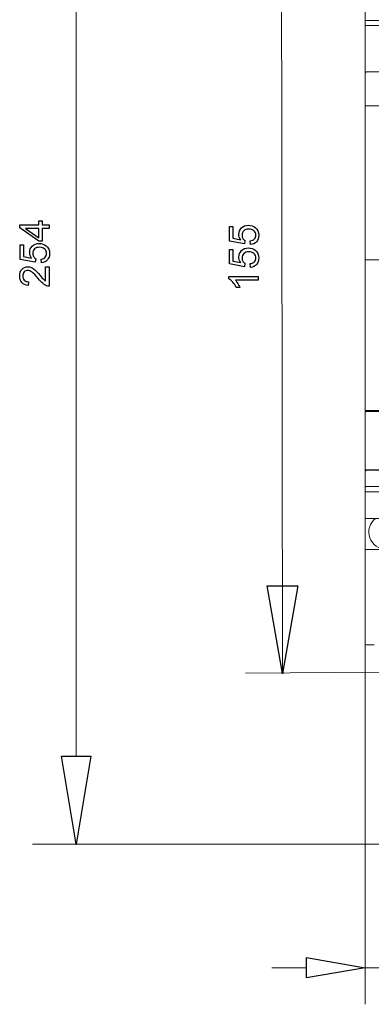
# Model space of a CAD drawing. Units: centimetres. Extents: x -5.9 to 6.2, y -2.5 to 4.6.
# Drawn here: x -5.9 to -4.7, y -1.3 to 2.1 of the extents above; entities that cross this region are included whole.
import ezdxf
from ezdxf.lldxf.tags import DXFTag

# ---------------------------------------------------------------- set-up
doc = ezdxf.new("R2010")
doc.units = ezdxf.units.CM
doc.header["$MEASUREMENT"] = 0
doc.layers.add('layer 1', color=7, linetype='Continuous')
tags = doc.linetypes.add('New Line6', pattern=[2.5, 0.5, -0.5, 1, -0.5]).pattern_tags.tags
tags[10:11] = [DXFTag(74, 4), DXFTag(75, 0), DXFTag(340, '0'), DXFTag(46, 1.0), DXFTag(50, 0.0), DXFTag(44, 0.0), DXFTag(45, 0.0)]
tags[8:9] = [DXFTag(74, 4), DXFTag(75, 0), DXFTag(340, '0'), DXFTag(46, 1.0), DXFTag(50, 0.0), DXFTag(44, 0.0), DXFTag(45, 0.0)]
tags[6:7] = [DXFTag(74, 4), DXFTag(75, 0), DXFTag(340, '0'), DXFTag(46, 1.0), DXFTag(50, 0.0), DXFTag(44, 0.0), DXFTag(45, 0.0)]
tags[4:5] = [DXFTag(74, 4), DXFTag(75, 0), DXFTag(340, '0'), DXFTag(46, 1.0), DXFTag(50, 0.0), DXFTag(44, 0.0), DXFTag(45, 0.0)]

msp = doc.modelspace()

# ---------------------------------------------------------------- linework, layer by layer
at = {"layer": 'layer 1', "color": 250, "lineweight": 9}
for points in [[(-5.72161, 2.99969), (-5.72161, 0.47628)], [(-5.01318, 2.40317), (-5.01022, -0.12953)], [(-5.72161, -0.42166), (-5.72161, 0.47628)], [(-5.00976, -0.13666), (-5.06308, 0.16578), (-4.95714, 0.16626)], [(-4.95714, 0.16626), (-4.95714, 0.16626)], [(-4.7253, -0.01307), (-4.7253, -1.27693)], [(-4.67532, -0.13221), (-5.13731, -0.13572)], [(-5.72164, -0.72437), (-5.77209, -0.42166), (-5.67118, -0.42166)], [(-5.67118, -0.42166), (-5.67118, -0.42166)], [(-4.13448, -0.72437), (-5.873, -0.72437)], [(-4.92711, -1.11549), (-4.92711, -1.11549)], [(-4.7253, -1.1508), (-4.92711, -1.18612), (-4.92711, -1.11549)], [(-4.92711, -1.1508), (-5.0468, -1.1508)], [(-4.72532, -1.1508), (-2.43426, -1.1508)]]:
    msp.add_lwpolyline(points, dxfattribs=at)
at = {"layer": 'layer 1', "color": 250, "lineweight": 13}
for points in [[(-4.7253, 0.7675), (-4.7253, 2.61067)], [(-2.89271, 2.11516), (-4.72016, 2.11516)], [(-2.89271, 2.098), (-4.72016, 2.098)], [(-4.72016, 1.93751), (-2.89271, 1.93751)], [(-4.72016, 1.82053), (-3.99879, 1.82053)], [(-4.7253, 0.7669), (-2.88756, 0.7669)], [(-4.7253, -0.03261), (-4.7253, 0.7669)], [(-4.72016, 0.77033), (-2.89271, 0.77033)], [(-4.70469, 0.77033), (-4.70469, 0.7669)], [(-4.72016, 0.56596), (-4.67024, 0.56596)], [(-4.72016, 0.56423), (-4.67378, 0.56423)], [(-4.70469, 0.56596), (-4.70469, 0.56423)], [(-4.67378, 0.48995), (-4.7253, 0.48995)], [(-4.67378, 0.50798), (-4.72016, 0.50798)], [(-4.47798, 0.3985), (-4.7253, 0.3985)], [(-4.65231, 0.29116), (-4.72016, 0.29116)], [(-4.72016, -0.03775), (-4.69439, -0.03775)]]:
    msp.add_lwpolyline(points, dxfattribs=at)
at = {"layer": 'layer 1'}
for points in [[(-5.81517, 1.39761), (-5.8393, 1.39761), (-5.8393, 1.35372), (-5.85073, 1.35372), (-5.9162, 1.39987), (-5.9162, 1.41003), (-5.85073, 1.41003), (-5.85073, 1.42371), (-5.8393, 1.42371), (-5.8393, 1.41003), (-5.81517, 1.41003), (-5.81517, 1.39761)], [(-5.85073, 1.39761), (-5.89619, 1.39761), (-5.85073, 1.36593), (-5.85073, 1.39761)], [(-5.13976, 1.35623), (-5.14146, 1.34451), (-5.19338, 1.35425), (-5.19338, 1.40435), (-5.18153, 1.40435), (-5.18153, 1.36415), (-5.15427, 1.35877)], [(-5.86131, 1.29345), (-5.86301, 1.28173), (-5.91493, 1.29147), (-5.91493, 1.34157), (-5.90308, 1.34157), (-5.90308, 1.30137), (-5.87582, 1.29599)], [(-5.13976, 1.27775), (-5.14146, 1.26603), (-5.19338, 1.27577), (-5.19338, 1.32587), (-5.18153, 1.32587), (-5.18153, 1.28567), (-5.15427, 1.28029)], [(-5.12015, 1.34226), (-5.12114, 1.35524)], [(-5.8417, 1.27948), (-5.84269, 1.29246)], [(-5.82702, 1.26605), (-5.81517, 1.26605), (-5.81517, 1.19916)], [(-5.82702, 1.21645), (-5.82702, 1.26605)], [(-5.12015, 1.26378), (-5.12114, 1.27676)], [(-5.19508, 1.22387), (-5.19508, 1.23186), (-5.09362, 1.23186)], [(-5.09362, 1.23186), (-5.09362, 1.21945), (-5.17269, 1.21945)], [(-5.88615, 1.21426), (-5.88742, 1.20156)], [(-5.15773, 1.19461), (-5.16973, 1.19461)], [(-5.00976, -0.13666), (-5.06308, 0.16578), (-4.95714, 0.16626), (-5.00976, -0.13666)], [(-4.95714, 0.16626), (-4.95714, 0.16626)], [(-5.72164, -0.72437), (-5.77209, -0.42166), (-5.67118, -0.42166), (-5.72164, -0.72437)], [(-5.67118, -0.42166), (-5.67118, -0.42166)], [(-4.92711, -1.11549), (-4.92711, -1.11549)], [(-4.7253, -1.1508), (-4.92711, -1.18612), (-4.92711, -1.11549), (-4.7253, -1.1508)]]:
    msp.add_lwpolyline(points, dxfattribs=at)
at = {"layer": 'layer 1', "color": 250, "linetype": 'New Line6', "lineweight": 9}
msp.add_lwpolyline([(-2.88754, 1.2898), (-4.7253, 1.2898)], dxfattribs=at)
at = {"layer": 'layer 1', "color": 250, "lineweight": 13}
for points, knots in [([(-4.72016, 2.11516), (-4.72152, 2.11516), (-4.72283, 2.11462), (-4.7238, 2.11367), (-4.72476, 2.1127), (-4.7253, 2.11138), (-4.7253, 2.11001)], [0, 0, 0, 0, 1, 1, 1, 2, 2, 2, 2]), ([(-4.7253, 2.09585), (-4.7253, 2.09656), (-4.72457, 2.09701), (-4.72386, 2.09734), (-4.72259, 2.09792), (-4.72142, 2.098), (-4.72016, 2.098)], [0, 0, 0, 0, 1, 1, 1, 2, 2, 2, 2]), ([(-4.7253, 1.93544), (-4.7253, 1.93615), (-4.72454, 1.9366), (-4.7238, 1.9369), (-4.72251, 1.93744), (-4.72139, 1.93751), (-4.72016, 1.93751)], [0, 0, 0, 0, 1, 1, 1, 2, 2, 2, 2]), ([(-4.7253, 1.82117), (-4.7253, 1.82104), (-4.72511, 1.82098), (-4.72493, 1.82095), (-4.72449, 1.82086), (-4.72419, 1.82078), (-4.72385, 1.82072), (-4.72334, 1.82068), (-4.72275, 1.82062), (-4.72218, 1.8206), (-4.72149, 1.82054), (-4.72083, 1.82053), (-4.72016, 1.82053)], [0, 0, 0, 0, 1, 1, 1, 2, 2, 2, 3, 3, 3, 4, 4, 4, 4]), ([(-4.7253, 0.77549), (-4.7253, 0.77413), (-4.72476, 0.77282), (-4.7238, 0.77186), (-4.72283, 0.77089), (-4.72152, 0.77033), (-4.72016, 0.77033)], [0, 0, 0, 0, 1, 1, 1, 2, 2, 2, 2]), ([(-4.7253, 0.5711), (-4.7253, 0.56974), (-4.72476, 0.56845), (-4.7238, 0.56747), (-4.72283, 0.5665), (-4.72152, 0.56596), (-4.72016, 0.56596)], [0, 0, 0, 0, 1, 1, 1, 2, 2, 2, 2]), ([(-4.72016, 0.56423), (-4.72152, 0.56423), (-4.72283, 0.56369), (-4.7238, 0.56275), (-4.72476, 0.56176), (-4.7253, 0.56047), (-4.7253, 0.5591)], [0, 0, 0, 0, 1, 1, 1, 2, 2, 2, 2]), ([(-4.72016, 0.50798), (-4.72089, 0.50798), (-4.72157, 0.50794), (-4.72233, 0.50773), (-4.72368, 0.50737), (-4.7253, 0.50654), (-4.7253, 0.50525)], [0, 0, 0, 0, 1, 1, 1, 2, 2, 2, 2]), ([(-4.68948, 0.39851), (-4.70963, 0.38269), (-4.7175, 0.35581), (-4.7091, 0.33158), (-4.70072, 0.30737), (-4.67789, 0.29114), (-4.65225, 0.29116), (-4.62663, 0.29117), (-4.60383, 0.30746), (-4.59548, 0.33169), (-4.58712, 0.35593), (-4.59506, 0.38278), (-4.61523, 0.39857)], [0, 0, 0, 0, 1, 1, 1, 2, 2, 2, 3, 3, 3, 4, 4, 4, 4]), ([(-4.72016, 0.29116), (-4.72152, 0.29116), (-4.72283, 0.29062), (-4.7238, 0.28964), (-4.72476, 0.28868), (-4.7253, 0.28736), (-4.7253, 0.286)], [0, 0, 0, 0, 1, 1, 1, 2, 2, 2, 2]), ([(-4.72514, 0.03998), (-4.72514, 0.04007), (-4.72521, 0.04015), (-4.7253, 0.04015), (-4.72539, 0.04015), (-4.72548, 0.04007), (-4.72548, 0.03998), (-4.72548, 0.03988), (-4.72539, 0.0398), (-4.7253, 0.0398), (-4.72521, 0.0398), (-4.72514, 0.03988), (-4.72514, 0.03998)], [0, 0, 0, 0, 1, 1, 1, 2, 2, 2, 3, 3, 3, 4, 4, 4, 4]), ([(-4.7253, -0.03261), (-4.7253, -0.03396), (-4.72476, -0.03526), (-4.7238, -0.03624), (-4.72283, -0.03721), (-4.72152, -0.03775), (-4.72016, -0.03775)], [0, 0, 0, 0, 1, 1, 1, 2, 2, 2, 2])]:
    msp.add_open_spline(points, degree=3, knots=knots, dxfattribs=at)
at = {"layer": 'layer 1'}
for points, knots in [([(-5.15427, 1.35877), (-5.15853, 1.36481), (-5.16065, 1.37116), (-5.16065, 1.37779), (-5.16065, 1.38659), (-5.15759, 1.39402), (-5.15148, 1.40006), (-5.14536, 1.40611), (-5.13751, 1.40914), (-5.12791, 1.40914), (-5.11876, 1.40914), (-5.11086, 1.40649), (-5.1042, 1.40117), (-5.09602, 1.3947), (-5.09193, 1.38586), (-5.09193, 1.37466), (-5.09193, 1.36549), (-5.09451, 1.35801), (-5.09966, 1.3522), (-5.10481, 1.3464), (-5.11164, 1.34308), (-5.12015, 1.34226)], [0, 0, 0, 0, 1, 1, 1, 2, 2, 2, 3, 3, 3, 4, 4, 4, 5, 5, 5, 6, 6, 6, 7, 7, 7, 7]), ([(-5.12114, 1.35524), (-5.11481, 1.3562), (-5.11006, 1.35844), (-5.10686, 1.36192), (-5.10369, 1.3654), (-5.10209, 1.36966), (-5.10209, 1.37466), (-5.10209, 1.38071), (-5.10434, 1.38577), (-5.10884, 1.38988), (-5.11335, 1.39397), (-5.11933, 1.39602), (-5.12676, 1.39602), (-5.13384, 1.39602), (-5.13941, 1.39407), (-5.1435, 1.39014), (-5.14759, 1.38621), (-5.14964, 1.38101), (-5.14964, 1.37455), (-5.14964, 1.37053), (-5.14872, 1.36693), (-5.14689, 1.36373), (-5.14505, 1.36055), (-5.14268, 1.35806), (-5.13976, 1.35623)], [0, 0, 0, 0, 1, 1, 1, 2, 2, 2, 3, 3, 3, 4, 4, 4, 5, 5, 5, 6, 6, 6, 7, 7, 7, 8, 8, 8, 8]), ([(-5.87582, 1.29599), (-5.88008, 1.30203), (-5.8822, 1.30838), (-5.8822, 1.31501), (-5.8822, 1.32381), (-5.87914, 1.33124), (-5.87303, 1.33728), (-5.86691, 1.34333), (-5.85906, 1.34636), (-5.84946, 1.34636), (-5.84031, 1.34636), (-5.83241, 1.34371), (-5.82575, 1.33839), (-5.81757, 1.33192), (-5.81348, 1.32308), (-5.81348, 1.31188), (-5.81348, 1.30271), (-5.81606, 1.29523), (-5.82121, 1.28942), (-5.82636, 1.28362), (-5.83319, 1.2803), (-5.8417, 1.27948)], [0, 0, 0, 0, 1, 1, 1, 2, 2, 2, 3, 3, 3, 4, 4, 4, 5, 5, 5, 6, 6, 6, 7, 7, 7, 7]), ([(-5.84269, 1.29246), (-5.83636, 1.29342), (-5.83161, 1.29566), (-5.82841, 1.29914), (-5.82524, 1.30262), (-5.82364, 1.30688), (-5.82364, 1.31188), (-5.82364, 1.31793), (-5.82589, 1.32299), (-5.83039, 1.3271), (-5.8349, 1.33119), (-5.84088, 1.33324), (-5.84831, 1.33324), (-5.85539, 1.33324), (-5.86096, 1.33129), (-5.86505, 1.32736), (-5.86914, 1.32343), (-5.87119, 1.31823), (-5.87119, 1.31177), (-5.87119, 1.30775), (-5.87027, 1.30415), (-5.86844, 1.30095), (-5.8666, 1.29777), (-5.86423, 1.29528), (-5.86131, 1.29345)], [0, 0, 0, 0, 1, 1, 1, 2, 2, 2, 3, 3, 3, 4, 4, 4, 5, 5, 5, 6, 6, 6, 7, 7, 7, 8, 8, 8, 8]), ([(-5.15427, 1.28029), (-5.15853, 1.28633), (-5.16065, 1.29268), (-5.16065, 1.29931), (-5.16065, 1.30811), (-5.15759, 1.31554), (-5.15148, 1.32158), (-5.14536, 1.32763), (-5.13751, 1.33066), (-5.12791, 1.33066), (-5.11876, 1.33066), (-5.11086, 1.32801), (-5.1042, 1.32269), (-5.09602, 1.31622), (-5.09193, 1.30738), (-5.09193, 1.29618), (-5.09193, 1.28701), (-5.09451, 1.27953), (-5.09966, 1.27372), (-5.10481, 1.26792), (-5.11164, 1.2646), (-5.12015, 1.26378)], [0, 0, 0, 0, 1, 1, 1, 2, 2, 2, 3, 3, 3, 4, 4, 4, 5, 5, 5, 6, 6, 6, 7, 7, 7, 7]), ([(-5.12114, 1.27676), (-5.11481, 1.27772), (-5.11006, 1.27996), (-5.10686, 1.28344), (-5.10369, 1.28692), (-5.10209, 1.29118), (-5.10209, 1.29618), (-5.10209, 1.30223), (-5.10434, 1.30729), (-5.10884, 1.3114), (-5.11335, 1.31549), (-5.11933, 1.31754), (-5.12676, 1.31754), (-5.13384, 1.31754), (-5.13941, 1.31559), (-5.1435, 1.31166), (-5.14759, 1.30773), (-5.14964, 1.30253), (-5.14964, 1.29607), (-5.14964, 1.29205), (-5.14872, 1.28845), (-5.14689, 1.28525), (-5.14505, 1.28207), (-5.14268, 1.27958), (-5.13976, 1.27775)], [0, 0, 0, 0, 1, 1, 1, 2, 2, 2, 3, 3, 3, 4, 4, 4, 5, 5, 5, 6, 6, 6, 7, 7, 7, 8, 8, 8, 8]), ([(-5.88742, 1.20156), (-5.89692, 1.20243), (-5.90416, 1.20572), (-5.90915, 1.21142), (-5.91414, 1.21713), (-5.91663, 1.22477), (-5.91663, 1.23439), (-5.91663, 1.24408), (-5.91395, 1.25177), (-5.90856, 1.25742), (-5.90318, 1.26309), (-5.8965, 1.26591), (-5.88855, 1.26591), (-5.8845, 1.26591), (-5.88053, 1.26508), (-5.87662, 1.26341), (-5.8727, 1.26177), (-5.86858, 1.25902), (-5.86425, 1.25518), (-5.85995, 1.25133), (-5.854, 1.24495), (-5.84647, 1.23606), (-5.84022, 1.22861), (-5.83598, 1.22381), (-5.83375, 1.22169), (-5.83152, 1.21958), (-5.82928, 1.21784), (-5.82702, 1.21645)], [0, 0, 0, 0, 1, 1, 1, 2, 2, 2, 3, 3, 3, 4, 4, 4, 5, 5, 5, 6, 6, 6, 7, 7, 7, 8, 8, 8, 9, 9, 9, 9]), ([(-5.81517, 1.19916), (-5.81816, 1.19907), (-5.82103, 1.19956), (-5.8238, 1.20062), (-5.82834, 1.20234), (-5.83283, 1.20509), (-5.83723, 1.20888), (-5.84163, 1.21266), (-5.84671, 1.21807), (-5.85247, 1.2251), (-5.86148, 1.23604), (-5.8686, 1.24347), (-5.87387, 1.24735), (-5.87914, 1.25126), (-5.88413, 1.25321), (-5.88883, 1.25321), (-5.89374, 1.25321), (-5.89788, 1.25144), (-5.90127, 1.24792), (-5.90463, 1.24439), (-5.90633, 1.23978), (-5.90633, 1.23411), (-5.90633, 1.22811), (-5.90454, 1.22332), (-5.90096, 1.21972), (-5.89741, 1.21612), (-5.89245, 1.21431), (-5.88615, 1.21426)], [0, 0, 0, 0, 1, 1, 1, 2, 2, 2, 3, 3, 3, 4, 4, 4, 5, 5, 5, 6, 6, 6, 7, 7, 7, 8, 8, 8, 9, 9, 9, 9]), ([(-5.16973, 1.19461), (-5.17297, 1.20155), (-5.17692, 1.20762), (-5.18158, 1.21281), (-5.18621, 1.21801), (-5.1907, 1.2217), (-5.19508, 1.22387)], [0, 0, 0, 0, 1, 1, 1, 2, 2, 2, 2]), ([(-5.17269, 1.21945), (-5.16982, 1.21646), (-5.16697, 1.21253), (-5.16413, 1.20769), (-5.16128, 1.20284), (-5.15914, 1.19847), (-5.15773, 1.19461)], [0, 0, 0, 0, 1, 1, 1, 2, 2, 2, 2])]:
    msp.add_open_spline(points, degree=3, knots=knots, dxfattribs=at)
at = {"layer": 'layer 1', "color": 250, "lineweight": 13}
msp.add_open_spline([(-4.7253, 0.7675), (-4.7253, 0.7673), (-4.72529, 0.76711), (-4.72524, 0.7669)], degree=3, dxfattribs=at)
at = {"layer": 'layer 1', "color": 250, "lineweight": 9}
for points in [[(-5.00825, -0.13514), (-5.00825, -0.13429), (-5.00893, -0.13363), (-5.00976, -0.13363), (-5.0106, -0.13363), (-5.01128, -0.1343), (-5.01128, -0.13515), (-5.01128, -0.13598), (-5.01059, -0.13666), (-5.00976, -0.13666), (-5.00893, -0.13665), (-5.00825, -0.13597), (-5.00825, -0.13514)], [(-5.72316, -0.72437), (-5.72316, -0.72352), (-5.72248, -0.72286), (-5.72164, -0.72286), (-5.72081, -0.72286), (-5.72013, -0.72352), (-5.72013, -0.72437), (-5.72013, -0.7252), (-5.72081, -0.72588), (-5.72164, -0.72588), (-5.72248, -0.72588), (-5.72316, -0.7252), (-5.72316, -0.72437)]]:
    msp.add_open_spline(points, degree=3, knots=[0, 0, 0, 0, 1, 1, 1, 2, 2, 2, 3, 3, 3, 4, 4, 4, 4], dxfattribs=at)

doc.saveas('drawing.dxf')
